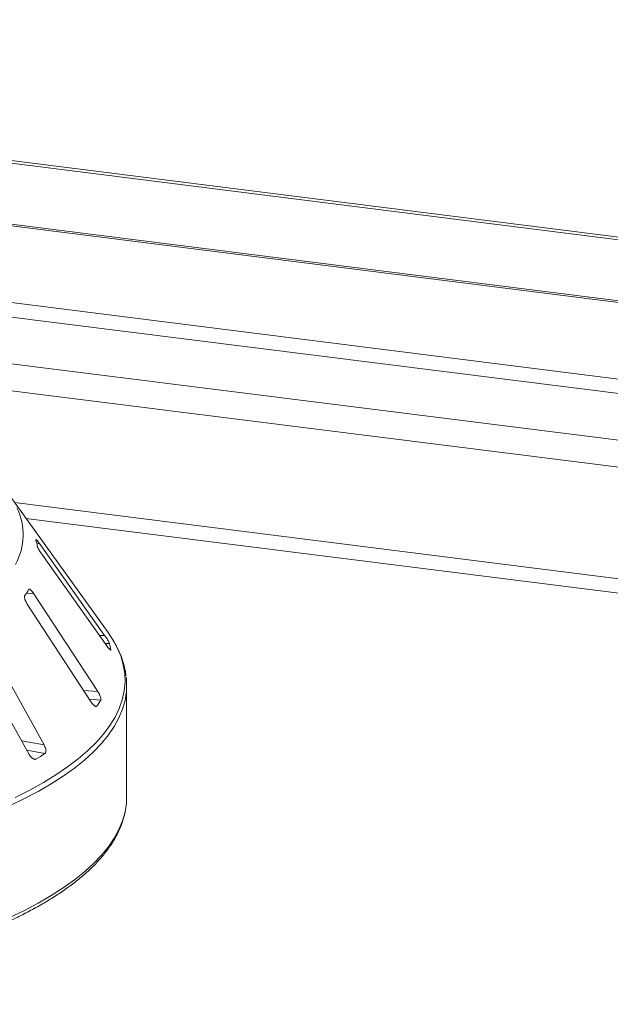
# Model space of a CAD drawing. Units: millimetres. Extents: x 5 to 415, y 5 to 292.
# Drawn here: x 268 to 281, y 142 to 163 of the extents above; entities that cross this region are included whole.
import ezdxf

# ---------------------------------------------------------------- set-up
doc = ezdxf.new("R2010")
doc.units = ezdxf.units.MM

msp = doc.modelspace()

# ---------------------------------------------------------------- linework, layer by layer
at = {"color": 7, "linetype": 'Continuous', "lineweight": 15}
for p, q in [((244.77404, 162.73247), (362.8857, 147.8518)), ((244.84449, 162.77816), (362.95614, 147.89749)), ((363.03169, 146.52186), (244.54588, 161.44967)), ((244.54646, 161.4858), (363.03228, 146.55799)), ((363.03169, 144.92374), (244.54588, 159.85155)), ((362.9492, 144.63099), (244.46338, 159.5588)), ((361.78326, 143.80387), (243.69656, 158.6814)), ((270.20124, 149.98408), (268.13257, 152.85759)), ((270.12817, 149.92631), (268.76746, 151.84072)), ((268.81739, 151.61912), (270.1781, 149.70471)), ((269.98682, 148.75224), (268.65187, 150.79493)), ((268.51377, 150.57753), (269.84873, 148.53484)), ((268.8655, 147.63826), (267.66297, 149.80171)), ((267.34789, 149.60587), (268.55042, 147.44243)), ((270.25886, 149.62017), (270.25872, 149.62559)), ((270.5886, 146.55016), (270.5886, 148.88199))]:
    msp.add_line(p, q, dxfattribs=at)
at = {"color": 8, "linetype": 'Continuous', "lineweight": 15}
for p, q in [((361.23718, 143.3097), (243.54335, 158.13773)), ((288.54343, 150.14266), (268.24611, 152.69988)), ((287.81207, 149.93166), (268.48611, 152.36651)), ((268.71277, 151.83935), (268.76746, 151.84072)), ((268.49419, 150.80606), (268.65187, 150.79493)), ((270.02248, 149.92366), (270.12817, 149.92631)), ((270.14139, 149.75636), (270.22876, 149.75855)), ((270.24911, 149.62535), (270.25872, 149.62559)), ((269.6931, 148.77297), (269.98682, 148.75224)), ((269.81035, 148.59356), (270.04809, 148.57678)), ((269.92842, 148.44894), (269.96524, 148.44634)), ((268.39479, 147.72241), (268.8655, 147.63826)), ((268.5035, 147.52684), (268.88256, 147.45907)), ((268.62949, 147.35302), (268.69351, 147.34157))]:
    msp.add_line(p, q, dxfattribs=at)
at = {"color": 7, "linetype": 'Continuous', "lineweight": 15, "flags": 128}
for points in [[(270.335, 149.7755), (270.28687, 149.85658), (270.20124, 149.98408)], [(270.5639, 146.28453), (270.58277, 146.42103), (270.5886, 146.55016)]]:
    msp.add_lwpolyline(points, dxfattribs=at)
at = {"color": 8, "linetype": 'Continuous', "lineweight": 15, "flags": 128}
for points in [[(268.26196, 146.54525), (268.56519, 146.69761), (268.84862, 146.85414), (269.11172, 147.01457), (269.35402, 147.1786), (269.57506, 147.34593), (269.77446, 147.51625), (269.95184, 147.68926), (270.10688, 147.86464), (270.2393, 148.04206), (270.34885, 148.22121), (270.43533, 148.40176), (270.4986, 148.58337), (270.53852, 148.76572), (270.55504, 148.94847), (270.54811, 149.13129), (270.51775, 149.31384), (270.46402, 149.4958), (270.38701, 149.67682), (270.335, 149.7755)], [(270.57832, 148.71058), (270.55447, 148.56981), (270.50273, 148.38731), (270.42765, 148.20573), (270.32935, 148.02537), (270.20803, 147.84658), (270.0639, 147.66969), (269.89722, 147.49501), (269.70831, 147.32286), (269.49749, 147.15356), (269.26517, 146.98741), (269.01177, 146.82473), (268.73774, 146.6658), (268.44358, 146.51093), (268.12985, 146.36038)], [(268.12985, 144.02855), (268.44358, 144.17909), (268.73774, 144.33397), (269.01177, 144.4929), (269.26517, 144.65558), (269.49749, 144.82172), (269.70831, 144.99102), (269.89722, 145.16317), (270.0639, 145.33785), (270.20803, 145.51475), (270.32935, 145.69354), (270.42765, 145.87389), (270.50273, 146.05548), (270.55447, 146.23797), (270.5639, 146.28453)]]:
    msp.add_lwpolyline(points, dxfattribs=at)
at = {"color": 8, "linetype": 'Continuous', "lineweight": 15}
msp.add_arc((267.1544, 152.02371), 1.27164, 330.944655, 26.326387, dxfattribs=at)
at = {"color": 7, "linetype": 'Continuous', "lineweight": 15}
for centre, radius, start, end in [((267.43308, 151.56628), 1.3085, 9.712434, 15.682993), ((266.89184, 151.8392), 1.90655, 325.253765, 329.899045), ((268.79058, 149.36465), 1.49115, 10.07837, 15.317058), ((269.15283, 148.88199), 1.43577, 353.143051, 6.958266), ((268.17369, 149.67586), 2.17287, 325.538573, 329.614237), ((265.36153, 152.91326), 6.49198, 300.880253, 302.84485)]:
    msp.add_arc(centre, radius, start, end, dxfattribs=at)
for points, knots in [([(268.69489, 151.92582), (268.69361, 151.92625), (268.6911, 151.9271), (268.69228, 151.92233), (268.69287, 151.91999)], [0, 0, 0, 0, 0.50945945, 1, 1, 1, 1]), ([(268.76746, 151.84072), (268.75809, 151.85363), (268.73729, 151.88231), (268.71186, 151.91361), (268.70182, 151.92234), (268.69763, 151.92598)], [0, 0, 0, 0, 0.32332946, 0.71803067, 1, 1, 1, 1]), ([(268.72283, 151.78703), (268.7234, 151.78453), (268.72506, 151.77731), (268.73313, 151.75793), (268.74856, 151.72769), (268.77025, 151.69019), (268.79425, 151.65232), (268.81051, 151.62898), (268.81739, 151.61912)], [0, 0, 0, 0, 0.08730733, 0.2521913, 0.42321624, 0.61477114, 0.83715425, 1, 1, 1, 1]), ([(268.65187, 150.79493), (268.64226, 150.80881), (268.62092, 150.83963), (268.58957, 150.87256), (268.56318, 150.89), (268.54796, 150.89138), (268.54294, 150.88509), (268.54128, 150.88301)], [0, 0, 0, 0, 0.2271985, 0.504548796, 0.702684189, 0.901807974, 1, 1, 1, 1]), ([(268.45842, 150.75257), (268.45711, 150.75011), (268.45333, 150.74299), (268.45253, 150.72326), (268.45857, 150.692), (268.47247, 150.65281), (268.49175, 150.61288), (268.50723, 150.58803), (268.51377, 150.57753)], [0, 0, 0, 0, 0.08730733, 0.2521913, 0.42321624, 0.61477114, 0.83715425, 1, 1, 1, 1]), ([(270.22876, 149.75855), (270.22807, 149.76074), (270.22591, 149.76752), (270.21723, 149.78578), (270.20078, 149.81534), (270.17789, 149.85276), (270.15252, 149.89154), (270.13551, 149.91583), (270.12817, 149.92631)], [0, 0, 0, 0, 0.07686614, 0.23853999, 0.40885259, 0.60225286, 0.8284882, 1, 1, 1, 1]), ([(270.1781, 149.70471), (270.18759, 149.69172), (270.20875, 149.66274), (270.23428, 149.63352), (270.25102, 149.61804), (270.254, 149.61937), (270.25495, 149.6198)], [0, 0, 0, 0, 0.281478712, 0.627674277, 0.88088879, 1, 1, 1, 1]), ([(270.57411, 149.07727), (270.57061, 149.10962), (270.56048, 149.20328), (270.52116, 149.35723), (270.45601, 149.53845), (270.39591, 149.67262), (270.35185, 149.74529), (270.34346, 149.75914)], [0, 0, 0, 0, 0.139232433, 0.403051071, 0.668632108, 0.936877932, 1, 1, 1, 1]), ([(270.04809, 148.57678), (270.04907, 148.57895), (270.0521, 148.58569), (270.05208, 148.60436), (270.04513, 148.63505), (270.03028, 148.67425), (270.00996, 148.71521), (269.99379, 148.74109), (269.98682, 148.75224)], [0, 0, 0, 0, 0.07686614, 0.23853999, 0.40885259, 0.60225286, 0.8284882, 1, 1, 1, 1]), ([(269.84873, 148.53484), (269.85839, 148.52099), (269.87993, 148.4901), (269.91258, 148.45713), (269.94101, 148.43936), (269.9577, 148.4381), (269.96346, 148.4444), (269.96524, 148.44634)], [0, 0, 0, 0, 0.22532238, 0.50245029, 0.70514731, 0.90899373, 1, 1, 1, 1]), ([(268.88256, 147.45907), (268.88513, 147.46108), (268.89311, 147.46729), (268.90175, 147.48555), (268.90486, 147.51642), (268.89922, 147.5566), (268.88558, 147.59918), (268.87155, 147.62649), (268.8655, 147.63826)], [0, 0, 0, 0, 0.076866137, 0.238539987, 0.408852589, 0.602252864, 0.828488199, 1, 1, 1, 1]), ([(268.55042, 147.44243), (268.55951, 147.42768), (268.57979, 147.39481), (268.61635, 147.35854), (268.65286, 147.33768), (268.67824, 147.33442), (268.68991, 147.33988), (268.69351, 147.34157)], [0, 0, 0, 0, 0.225322378, 0.502450289, 0.705147309, 0.908993729, 1, 1, 1, 1]), ([(259.70635, 142.22482), (259.75957, 142.22739), (259.98422, 142.23825), (260.3769, 142.26445), (260.88329, 142.30349), (261.38429, 142.34986), (261.87939, 142.40286), (262.36769, 142.46258), (262.84843, 142.52886), (263.32082, 142.60164), (263.78409, 142.68078), (264.23751, 142.76618), (264.68032, 142.85769), (265.11183, 142.95518), (265.53133, 143.0585), (265.93815, 143.16751), (266.33164, 143.28204), (266.71117, 143.40193), (267.07614, 143.527), (267.42596, 143.65709), (267.76008, 143.79203), (268.07797, 143.93164), (268.37912, 144.07574), (268.66303, 144.22416), (268.92926, 144.37674), (269.17735, 144.5333), (269.40687, 144.69369), (269.61738, 144.85773), (269.80844, 145.02523), (269.97959, 145.19596), (270.1304, 145.36965), (270.26039, 145.54595), (270.36931, 145.72442), (270.4563, 145.90456), (270.52269, 146.08397), (270.5488, 146.204), (270.56161, 146.2629)], [0, 0, 0, 0, 0.00931159, 0.03930432, 0.0692988, 0.09929547, 0.12929478, 0.15929725, 0.18930341, 0.21931386, 0.24932924, 0.27935026, 0.30937772, 0.3394125, 0.36945557, 0.39950803, 0.42957109, 0.45964609, 0.48973452, 0.51983797, 0.54995816, 0.58009685, 0.61025573, 0.64043628, 0.67063939, 0.70086497, 0.73111106, 0.76137275, 0.79163895, 0.82188747, 0.85208921, 0.88220376, 0.912181, 0.94196804, 0.97152258, 1, 1, 1, 1])]:
    msp.add_open_spline(points, degree=3, knots=knots, dxfattribs=at)

doc.saveas('drawing.dxf')
